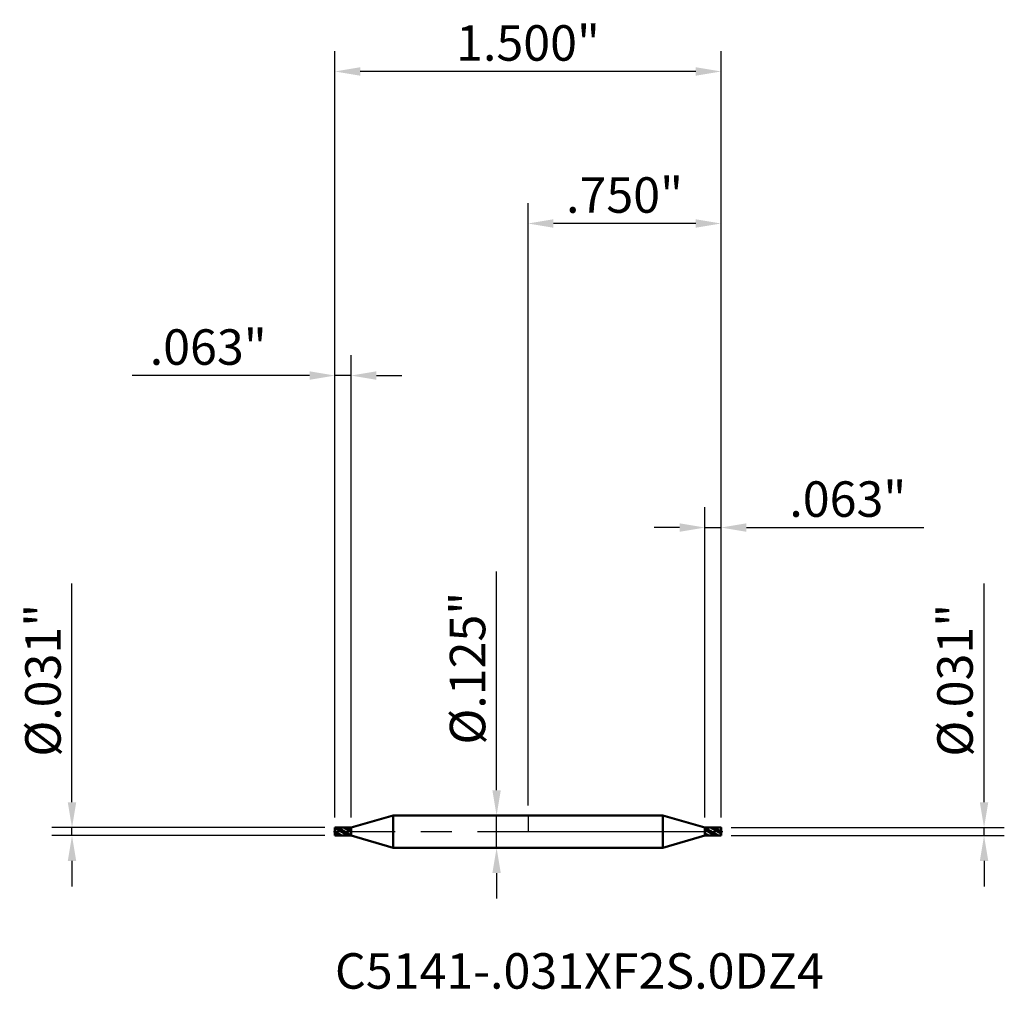
# Model space of a CAD drawing. Units: inches. Extents: x -1.97 to 1.85, y -0.61 to 3.15.
import ezdxf

# ---------------------------------------------------------------- set-up
doc = ezdxf.new("R2010")
doc.units = ezdxf.units.IN
doc.header["$MEASUREMENT"] = 0
doc.header["$PDMODE"] = 1
doc.linetypes.add('LONGDASH_DASH', pattern=[10.5, 6, -0.75, 3, -0.75])
for name, color, linetype, lineweight in [('1', 4, 'Continuous', 50), ('2', 7, 'Continuous', 25), ('4', 2, 'LONGDASH_DASH', 25), ('CUT', 1, 'Continuous', 25), ('NOCUT', 7, 'Continuous', 25), ('SK1', 4, 'Continuous', 50), ('SK2', 7, 'Continuous', 25), ('SK4', 2, 'LONGDASH_DASH', 25), ('SK6', 5, 'Continuous', 35)]:
    doc.layers.add(name, color=color, linetype=linetype, lineweight=lineweight)
doc.styles.add('Monospac821 BT', font='txt')
doc.styles.add('STANDARD 3.5 mm', font='txt', dxfattribs={"height": 0.137795})
doc.dimstyles.new('AM_DIN', dxfattribs={"dimtxt": 0.137795, "dimasz": 0.098425, "dimexe": 0.07874, "dimexo": 0.03937, "dimgap": 0.03937, "dimtad": 1, "dimdec": 3, "dimzin": 4, "dimdsep": 46, "dimlunit": 3, "dimtxsty": 'STANDARD 3.5 mm', "dimcen": 0.003543, "dimadec": 0, "dimazin": 2, "dimtfac": 0.707107, "dimtdec": 3, "dimtmove": 0, "dimatfit": 3, "dimfxl": 1, "dimtolj": 1, "dimlwd": -1, "dimarcsym": 0})
pattern_1 = [(150, (0, 0), (-0.009375, -0.01623798), []), (150, (-0.009056, -0.002426), (-0.009375, -0.01623798), [])]

# ---------------------------------------------------------------- blocks, each defined once
blk = doc.blocks.new('*D7')
at = {"layer": '2', "color": 0, "linetype": 'ByBlock', "lineweight": -2}
for p, q in [((0.6875, 0.054989), (0.6875, 1.259842)), ((0.75, 0.054995), (0.75, 1.259842))]:
    blk.add_line(p, q, dxfattribs=at)
at = {"layer": '2', "color": 0, "linetype": 'ByBlock'}
for p, q in [((0.589075, 1.181102), (0.49065, 1.181102)), ((0.6875, 1.181102), (0.75, 1.181102)), ((0.848425, 1.181102), (1.537941, 1.181102))]:
    blk.add_line(p, q, dxfattribs=at)
at = {"layer": '2', "color": 0}
for points in [[(0.589075, 1.197507), (0.589075, 1.164698), (0.6875, 1.181102)], [(0.848425, 1.197507), (0.848425, 1.164698), (0.75, 1.181102)]]:
    blk.add_solid(points, dxfattribs=at)
at = {"layer": 'Defpoints', "color": 0}
for p in [(0.6875, 1.181102), (0.6875, 0.015619), (0.75, 0.015625)]:
    blk.add_point(p, dxfattribs=at)
at = {"layer": '2', "color": 0, "insert": (1.242395, 1.291791), "char_height": 0.137795, "attachment_point": 5, "style": 'STANDARD 3.5 mm'}
blk.add_mtext('\\A1;.063"', dxfattribs=at)
blk = doc.blocks.new('*D8')
at = {"layer": '2', "color": 0, "linetype": 'ByBlock', "lineweight": -2}
for p, q in [((0, 0.10187), (0, 2.440945)), ((0.75, 0.054995), (0.75, 2.440945))]:
    blk.add_line(p, q, dxfattribs=at)
at = {"layer": '2', "color": 0, "linetype": 'ByBlock'}
blk.add_line((0.651575, 2.362205), (0.098425, 2.362205), dxfattribs=at)
at = {"layer": '2', "color": 0}
for points in [[(0.098425, 2.378609), (0.098425, 2.345801), (0, 2.362205)], [(0.651575, 2.378609), (0.651575, 2.345801), (0.75, 2.362205)]]:
    blk.add_solid(points, dxfattribs=at)
at = {"layer": 'Defpoints', "color": 0}
for p in [(0, 2.362205), (0, 0.0625), (0.75, 0.015625)]:
    blk.add_point(p, dxfattribs=at)
at = {"layer": '2', "color": 0, "insert": (0.375, 2.472893), "char_height": 0.137795, "attachment_point": 5, "style": 'STANDARD 3.5 mm'}
blk.add_mtext('\\A1;.750"', dxfattribs=at)
blk = doc.blocks.new('*D9')
at = {"layer": 'Defpoints', "color": 0}
for p in [(-0.6875, 1.771654), (-0.75, 0.015625), (-0.6875, 0.015619)]:
    blk.add_point(p, dxfattribs=at)
at = {"layer": 'SK2', "color": 0, "linetype": 'ByBlock', "lineweight": -2}
for p, q in [((-0.75, 0.054995), (-0.75, 1.850394)), ((-0.6875, 0.054989), (-0.6875, 1.850394))]:
    blk.add_line(p, q, dxfattribs=at)
at = {"layer": 'SK2', "color": 0, "linetype": 'ByBlock'}
for p, q in [((-0.848425, 1.771654), (-1.537941, 1.771654)), ((-0.6875, 1.771654), (-0.75, 1.771654)), ((-0.589075, 1.771654), (-0.49065, 1.771654))]:
    blk.add_line(p, q, dxfattribs=at)
at = {"layer": 'SK2', "color": 0}
for points in [[(-0.848425, 1.788058), (-0.848425, 1.755249), (-0.75, 1.771654)], [(-0.589075, 1.788058), (-0.589075, 1.755249), (-0.6875, 1.771654)]]:
    blk.add_solid(points, dxfattribs=at)
at = {"layer": 'SK2', "color": 0, "insert": (-1.242395, 1.882342), "char_height": 0.137795, "attachment_point": 5, "style": 'STANDARD 3.5 mm'}
blk.add_mtext('\\A1;.063"', dxfattribs=at)
blk = doc.blocks.new('*D11')
at = {"layer": 'Defpoints', "color": 0}
for p in [(-0.75, 2.952756), (-0.75, 0.015625), (0.75, 0.015625)]:
    blk.add_point(p, dxfattribs=at)
at = {"layer": 'SK2', "color": 0, "linetype": 'ByBlock', "lineweight": -2}
for p, q in [((-0.75, 0.054995), (-0.75, 3.031496)), ((0.75, 0.054995), (0.75, 3.031496))]:
    blk.add_line(p, q, dxfattribs=at)
at = {"layer": 'SK2', "color": 0, "linetype": 'ByBlock'}
blk.add_line((0.651575, 2.952756), (-0.651575, 2.952756), dxfattribs=at)
at = {"layer": 'SK2', "color": 0}
for points in [[(-0.651575, 2.96916), (-0.651575, 2.936352), (-0.75, 2.952756)], [(0.651575, 2.96916), (0.651575, 2.936352), (0.75, 2.952756)]]:
    blk.add_solid(points, dxfattribs=at)
at = {"layer": 'SK2', "color": 0, "insert": (0, 3.063444), "char_height": 0.137795, "attachment_point": 5, "style": 'STANDARD 3.5 mm'}
blk.add_mtext('\\A1;1.500"', dxfattribs=at)
blk = doc.blocks.new('*D12')
at = {"layer": '2', "color": 0, "linetype": 'ByBlock'}
for p, q in [((1.771654, 0.11405), (1.771654, 0.963633)), ((1.771654, -0.015625), (1.771654, 0.015625)), ((1.771654, -0.11405), (1.771654, -0.212475))]:
    blk.add_line(p, q, dxfattribs=at)
at = {"layer": '2', "color": 0, "linetype": 'ByBlock', "lineweight": -2}
for p, q in [((0.78937, 0.015625), (1.850394, 0.015625)), ((0.78937, -0.015625), (1.850394, -0.015625))]:
    blk.add_line(p, q, dxfattribs=at)
at = {"layer": '2', "color": 0}
for points in [[(1.755249, 0.11405), (1.788058, 0.11405), (1.771654, 0.015625)], [(1.755249, -0.11405), (1.788058, -0.11405), (1.771654, -0.015625)]]:
    blk.add_solid(points, dxfattribs=at)
at = {"layer": 'Defpoints', "color": 0}
for p in [(0.75, 0.015625), (1.771654, 0.015625), (0.75, -0.015625)]:
    blk.add_point(p, dxfattribs=at)
at = {"layer": '2', "color": 0, "insert": (1.658932, 0.588054), "char_height": 0.137795, "attachment_point": 5, "rotation": 90, "style": 'STANDARD 3.5 mm'}
blk.add_mtext('\\A1;%%C.031"', dxfattribs=at)
blk = doc.blocks.new('*D13')
at = {"layer": 'Defpoints', "color": 0}
for p in [(0, 0.0625), (-0.122132, -0.0625), (0, -0.0625)]:
    blk.add_point(p, dxfattribs=at)
at = {"layer": 'SK2', "color": 0, "linetype": 'ByBlock'}
for p, q in [((-0.122132, 0.160925), (-0.122132, 1.010508)), ((-0.122132, -0.0625), (-0.122132, 0.0625)), ((-0.122132, -0.160925), (-0.122132, -0.25935))]:
    blk.add_line(p, q, dxfattribs=at)
at = {"layer": 'SK2', "color": 0, "linetype": 'ByBlock', "lineweight": -2}
for p, q in [((-0.03937, 0.0625), (-0.200872, 0.0625)), ((-0.03937, -0.0625), (-0.200872, -0.0625))]:
    blk.add_line(p, q, dxfattribs=at)
at = {"layer": 'SK2', "color": 0}
for points in [[(-0.138536, 0.160925), (-0.105728, 0.160925), (-0.122132, 0.0625)], [(-0.138536, -0.160925), (-0.105728, -0.160925), (-0.122132, -0.0625)]]:
    blk.add_solid(points, dxfattribs=at)
at = {"layer": 'SK2', "color": 0, "insert": (-0.234854, 0.634929), "char_height": 0.137795, "attachment_point": 5, "rotation": 90, "style": 'STANDARD 3.5 mm'}
blk.add_mtext('\\A1;%%C.125"', dxfattribs=at)
blk = doc.blocks.new('*D14')
at = {"layer": 'Defpoints', "color": 0}
for p in [(-1.771654, 0.015625), (-0.75, 0.015625), (-0.75, -0.015625)]:
    blk.add_point(p, dxfattribs=at)
at = {"layer": 'SK2', "color": 0, "linetype": 'ByBlock'}
for p, q in [((-1.771654, 0.11405), (-1.771654, 0.963633)), ((-1.771654, -0.015625), (-1.771654, 0.015625)), ((-1.771654, -0.11405), (-1.771654, -0.212475))]:
    blk.add_line(p, q, dxfattribs=at)
at = {"layer": 'SK2', "color": 0, "linetype": 'ByBlock', "lineweight": -2}
for p, q in [((-0.78937, 0.015625), (-1.850394, 0.015625)), ((-0.78937, -0.015625), (-1.850394, -0.015625))]:
    blk.add_line(p, q, dxfattribs=at)
at = {"layer": 'SK2', "color": 0}
for points in [[(-1.788058, 0.11405), (-1.755249, 0.11405), (-1.771654, 0.015625)], [(-1.788058, -0.11405), (-1.755249, -0.11405), (-1.771654, -0.015625)]]:
    blk.add_solid(points, dxfattribs=at)
at = {"layer": 'SK2', "color": 0, "insert": (-1.884376, 0.588054), "char_height": 0.137795, "attachment_point": 5, "rotation": 90, "style": 'STANDARD 3.5 mm'}
blk.add_mtext('\\A1;%%C.031"', dxfattribs=at)

msp = doc.modelspace()

# ---------------------------------------------------------------- hatches: boundary and pattern name
at = {"layer": '1'}
h = msp.add_hatch(dxfattribs=at)
h.set_pattern_fill('STEEL', color=256, scale=0.070079, angle=285.038022, style=0)
h.set_pattern_definition([(330.038, (0, 0), (0.11112, 0.192764), []), (330.04, (0.10744, 0.02886), (0.11112, 0.192764), [])])
edge = h.paths.add_edge_path()
edge.add_line((0.75, -0.015625), (0.715, -0.015622))
edge.add_line((0.715, -0.015622), (0.6875, -0.01562))
edge.add_line((0.75, 0.015625), (0.75, -0.001875))
edge.add_line((0.75, -0.001875), (0.75, -0.015625))
edge.add_line((0.6875, 0.015619), (0.7225, 0.015622))
edge.add_line((0.7225, 0.015622), (0.75, 0.015625))
edge.add_line((0.6875, -0.01562), (0.6875, 0.001874))
edge.add_line((0.6875, 0.001874), (0.6875, 0.015619))
h = msp.add_hatch(dxfattribs=at)
h.set_pattern_fill('STEEL', color=256, scale=0.15, angle=105, style=0)
h.set_pattern_definition(pattern_1)
edge = h.paths.add_edge_path()
edge.add_line((0.75, -0.015625), (0.715, -0.015622))
edge.add_line((0.715, -0.015622), (0.6875, -0.01562))
edge.add_line((0.75, 0.015625), (0.75, -0.001875))
edge.add_line((0.75, -0.001875), (0.75, -0.015625))
edge.add_line((0.6875, 0.015619), (0.7225, 0.015622))
edge.add_line((0.7225, 0.015622), (0.75, 0.015625))
edge.add_line((0.6875, -0.01562), (0.6875, 0.001874))
edge.add_line((0.6875, 0.001874), (0.6875, 0.015619))
at = {"layer": 'SK1'}
h = msp.add_hatch(dxfattribs=at)
h.set_pattern_fill('STEEL', color=256, scale=0.15, angle=105, style=0)
h.set_pattern_definition(pattern_1)
edge = h.paths.add_edge_path()
edge.add_line((-0.75, -0.015625), (-0.715, -0.015622))
edge.add_line((-0.715, -0.015622), (-0.6875, -0.01562))
edge.add_line((-0.75, 0.015625), (-0.75, -0.001875))
edge.add_line((-0.75, -0.001875), (-0.75, -0.015625))
edge.add_line((-0.6875, 0.015619), (-0.7225, 0.015622))
edge.add_line((-0.7225, 0.015622), (-0.75, 0.015625))
edge.add_line((-0.6875, -0.01562), (-0.6875, 0.001874))
edge.add_line((-0.6875, 0.001874), (-0.6875, 0.015619))

# ---------------------------------------------------------------- linework, layer by layer
at = {"layer": '1'}
for p, q in [((0.524028, 0.0625), (0, 0.0625)), ((0.6875, 0.015625), (0.524028, 0.0625)), ((0.524028, -0.0625), (0.524028, 0.0625)), ((0.75, 0.015625), (0.6875, 0.015619)), ((0.6875, -0.015625), (0.6875, 0.015625)), ((0.75, -0.015625), (0.75, 0.015625)), ((0.524028, -0.0625), (0.6875, -0.015625)), ((0.6875, -0.01562), (0.75, -0.015625)), ((0, -0.0625), (0.524028, -0.0625))]:
    msp.add_line(p, q, dxfattribs=at)
for p in [(-0.75, 0), (0, 0), (0.75, 0), (0.75, -0.015625)]:
    msp.add_point(p, dxfattribs=at)
at = {"layer": '4', "ltscale": 0.04}
msp.add_line((0, 0), (0.75, 0), dxfattribs=at)
at = {"layer": 'CUT'}
msp.add_lwpolyline([(0.6875, 0), (0.75, 0), (0.75, 0.015625), (0.6875, 0.015619)], close=True, dxfattribs=at)
at = {"layer": 'NOCUT'}
msp.add_lwpolyline([(0.6875, 0.015625), (0.524028, 0.0625), (0, 0.0625), (0, 0), (0.6875, 0)], close=True, dxfattribs=at)
at = {"layer": 'SK1'}
for p, q in [((-0.524027, 0.0625), (-0.6875, 0.015625)), ((0, 0.0625), (-0.524027, 0.0625)), ((-0.524027, -0.0625), (-0.524027, 0.0625)), ((-0.6875, 0.015619), (-0.75, 0.015625)), ((-0.75, -0.015625), (-0.75, 0.015625)), ((-0.6875, -0.015625), (-0.6875, 0.015625)), ((-0.75, -0.015625), (-0.6875, -0.01562)), ((-0.6875, -0.015625), (-0.524027, -0.0625)), ((-0.524027, -0.0625), (0, -0.0625))]:
    msp.add_line(p, q, dxfattribs=at)
at = {"layer": 'SK4', "ltscale": 0.04}
msp.add_line((-0.75625, 0), (0.75625, 0), dxfattribs=at)

# ---------------------------------------------------------------- texts
at = {"layer": 'SK6', "insert": (-0.75, -0.653051), "char_height": 0.137795, "attachment_point": 7, "line_spacing_factor": 1.072372, "style": 'Monospac821 BT'}
msp.add_mtext('C5141-.031XF2S.0DZ4', dxfattribs=at)

# ---------------------------------------------------------------- dimensions: what is measured, and where the dimension line sits
at = {"layer": '2'}
for base, p2, picture, middle in [((0, 2.362205), (0, 0.0625), '*D8', (0.375, 2.362205)), ((0.6875, 1.181102), (0.6875, 0.015619), '*D7', (1.242395, 1.181102))]:
    dim = msp.add_linear_dim(base=base, p1=(0.75, 0.015625), p2=p2, dimstyle='AM_DIN', dxfattribs=at)
    dim.commit()
    dim.dimension.update_dxf_attribs({"geometry": picture, "text_midpoint": middle, "dimtype": 160})
dim = msp.add_linear_dim(base=(1.771654, 0.015625), p1=(0.75, -0.015625), p2=(0.75, 0.015625), angle=90, text='%%C<>', dimstyle='AM_DIN', dxfattribs=at)
dim.commit()
dim.dimension.update_dxf_attribs({"geometry": '*D12', "text_midpoint": (1.771654, 0.588054), "dimtype": 160})
at = {"layer": 'SK2'}
for base, p1, p2, picture, middle in [((-0.75, 2.952756), (0.75, 0.015625), (-0.75, 0.015625), '*D11', (0, 2.952756)), ((-0.6875, 1.771654), (-0.75, 0.015625), (-0.6875, 0.015619), '*D9', (-1.242395, 1.771654))]:
    dim = msp.add_linear_dim(base=base, p1=p1, p2=p2, dimstyle='AM_DIN', dxfattribs=at)
    dim.commit()
    dim.dimension.update_dxf_attribs({"geometry": picture, "text_midpoint": middle, "dimtype": 160})
for base, p1, p2, angle, picture, middle in [((-0.122132, -0.0625), (0, 0.0625), (0, -0.0625), 270, '*D13', (-0.122132, 0.634929)), ((-1.771654, 0.015625), (-0.75, -0.015625), (-0.75, 0.015625), 90, '*D14', (-1.771654, 0.588054))]:
    dim = msp.add_linear_dim(base=base, p1=p1, p2=p2, angle=angle, text='%%C<>', dimstyle='AM_DIN', dxfattribs=at)
    dim.commit()
    dim.dimension.update_dxf_attribs({"geometry": picture, "text_midpoint": middle, "dimtype": 160})

doc.saveas('drawing.dxf')
